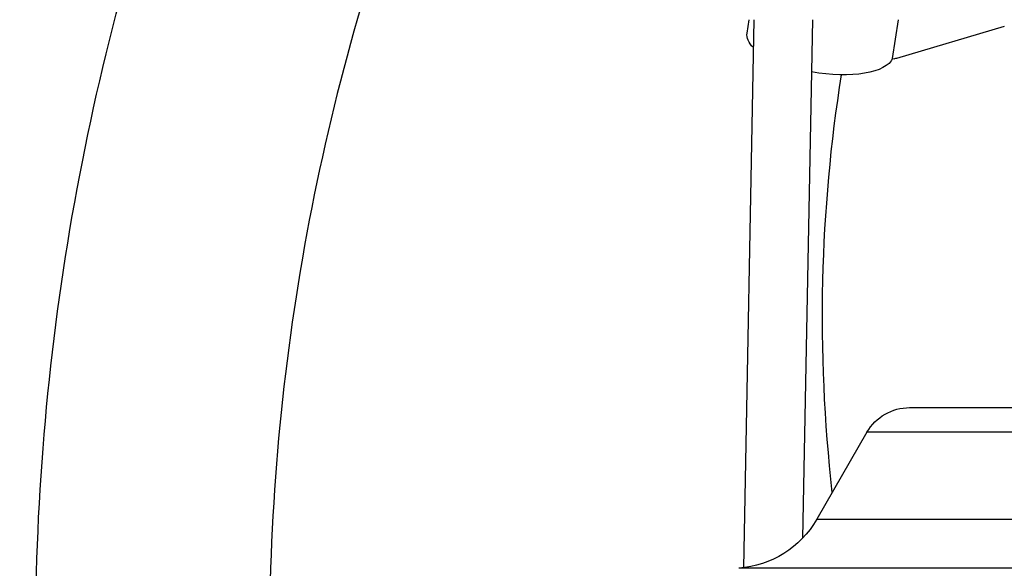
# Model space of a CAD drawing. Extents: x -29 to 68469, y -53473 to 17807.
# Drawn here: x 3585 to 3839, y -11502 to -11361 of the extents above; entities that cross this region are included whole.
import ezdxf

# ---------------------------------------------------------------- set-up
doc = ezdxf.new("R2010")
doc.units = 0
doc.header["$MEASUREMENT"] = 0
doc.header["$PDMODE"] = 1
doc.layers.get('0').update_dxf_attribs({"linetype": 'CONTINUOUS'})
doc.layers.get('DefPoints').update_dxf_attribs({"linetype": 'CONTINUOUS'})
doc.layers.add('FRAM3', color=1, linetype='CONTINUOUS', lineweight=50)
doc.layers.add('寸法線', color=3, linetype='CONTINUOUS', lineweight=18)
doc.layers.add('外形線', color=7, linetype='CONTINUOUS')
doc.styles.get("Standard").update_dxf_attribs({"font": 'TXT.SHX', "bigfont": 'bigfont.shx'})
doc.dimstyles.new('60ベース', dxfattribs={"dimscale": 60, "dimtxt": 3, "dimasz": 3, "dimexe": 0, "dimexo": 1, "dimgap": 1, "dimtad": 3, "dimdec": 1, "dimdsep": 46, "dimtxsty": 'Standard', "dimblk": 'DOTSMALL', "dimcen": 0, "dimclrd": 256, "dimclre": 256, "dimclrt": 7, "dimadec": 3, "dimazin": 2, "dimtfac": 1, "dimtdec": 1, "dimtix": 1, "dimtmove": 2, "dimatfit": 2, "dimldrblk": 'OPEN', "dimfxl": 0, "dimtolj": 1, "dimlwd": -1, "dimlwe": -1, "dimarcsym": 0})

# ---------------------------------------------------------------- blocks, each defined once
blk = doc.blocks.new('_DotSmall')
at = {"layer": 'FRAM3', "color": 0, "const_width": 0.5}
blk.add_lwpolyline([(-0.0625, 0, 1), (0.0625, 0, 1)], format="xyb", close=True, dxfattribs=at)
blk = doc.blocks.new('*D29')
at = {"layer": 'DefPoints', "color": 0}
for p in [(6256.73, -7785), (6256.73, -9768.33), (2638.21, -11823.13)]:
    blk.add_point(p, dxfattribs=at)
at = {"layer": '寸法線', "linetype": 'ByBlock'}
for p, q in [((2638.21, -11763.13), (2638.21, -7785)), ((2638.21, -7785), (6256.73, -7785)), ((6256.73, -9708.33), (6256.73, -7785))]:
    blk.add_line(p, q, dxfattribs=at)
at = {"layer": '寸法線', "xscale": 180, "yscale": 180, "zscale": 180, "rotation": 180}
blk.add_blockref('_DotSmall', (2638.21, -7785), dxfattribs=at)
at = {"layer": '寸法線', "xscale": 180, "yscale": 180, "zscale": 180}
blk.add_blockref('_DotSmall', (6256.73, -7785), dxfattribs=at)
at = {"layer": '寸法線', "color": 7, "insert": (4447.47, -7635), "char_height": 180, "attachment_point": 5}
blk.add_mtext('\\A1;(3619)', dxfattribs=at)
blk = doc.blocks.new('_OPEN')
at = {"color": 0, "linetype": 'ByBlock'}
for p, q in [((-1, 0.1667), (0, 0)), ((0, 0), (-1, -0.1667)), ((0, 0), (-1, 0))]:
    blk.add_line(p, q, dxfattribs=at)

msp = doc.modelspace()

# ---------------------------------------------------------------- linework, layer by layer
at = {"layer": '外形線', "extrusion": (0, 1, 0)}
for p, q in [((3774.855, -11360.588), (3772.185, -11501.918)), ((3773.101, -11364.088), (3773.643, -11360.588)), ((3789.938, -11360.588), (3787.413, -11494.277)), ((3810.638, -11370.556), (3812.181, -11360.588)), ((3839.447, -11362.368), (3811.612, -11370.566)), ((3810.617, -11370.607), (3811.159, -11370.66)), ((3815.03, -11460.601), (3902.947, -11460.601)), ((3804.031, -11466.951), (3791.064, -11489.41)), ((3902.947, -11466.951), (3804.031, -11466.951)), ((3791.064, -11489.41), (3902.947, -11489.41)), ((4034.934, -11502.04), (3770.96, -11502.04))]:
    msp.add_line(p, q, dxfattribs=at)
at = {"layer": '外形線', "extrusion": (-6.70272e-17, 0, -1)}
for centre, radius, start, end in [((-4229.351, -11520.931), 639.763, 0, 20.39401), ((-3815.03, -11473.301), 12.7, 30, 90), ((-3769.067, -11476.71), 25.4, 210, 265.72474)]:
    msp.add_arc(centre, radius, start, end, dxfattribs=at)
at = {"layer": '外形線'}
msp.add_arc((4229.351, -11520.931), 579.438, 158.279068, 179.441619, dxfattribs=at)
at = {"layer": '外形線', "extrusion": (-6.70272e-17, 1.04262e-29, -1)}
msp.add_ellipse((3791.956, -11367.008), major_axis=(-18.855, 2.92), ratio=0.3833175, start_param=5.8026727, end_param=6.2831853, dxfattribs=at)
at = {"layer": '外形線', "extrusion": (-6.70272e-17, 3.84955e-29, -1)}
msp.add_ellipse((3791.956, -11367.008), major_axis=(-18.855, 2.92), ratio=0.3833175, start_param=3.2303413, end_param=4.7736706, dxfattribs=at)
at = {"layer": '外形線', "extrusion": (-6.70272e-17, -2.01221e-30, -1)}
msp.add_ellipse((3810.937, -11368.444), major_axis=(-2.381, -0.503), ratio=0.9140428, start_param=4.6211846, end_param=4.8116053, dxfattribs=at)
at = {"layer": '外形線'}
msp.add_open_spline([(3795.079, -11482.456), (3793.042, -11464.265), (3792.235, -11446.014), (3793.083, -11410.046), (3794.686, -11392.326), (3797.46, -11374.799)], degree=3, knots=[3.04126897, 3.04126897, 3.04126897, 3.04126897, 3.16267164, 3.16267164, 3.28149137, 3.28149137, 3.28149137, 3.28149137], dxfattribs=at)

# ---------------------------------------------------------------- dimensions: what is measured, and where the dimension line sits
at = {"layer": '寸法線'}
dim = msp.add_linear_dim(base=(6256.729, -7785), p1=(2638.213, -11823.126), p2=(6256.729, -9768.331), text='(<>)', dimstyle='60ベース', override={"dimdec": 0, "dimarcsym": 1}, dxfattribs=at)
dim.commit()
dim.dimension.update_dxf_attribs({"geometry": '*D29', "text_midpoint": (4447.471, -7635)})

doc.saveas('drawing.dxf')
